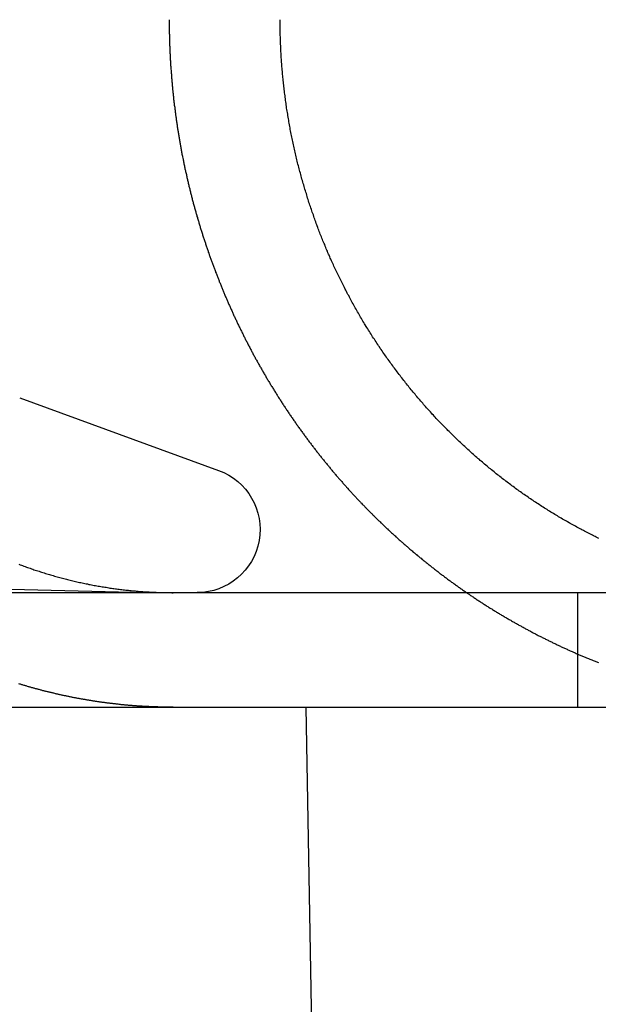
# Model space of a CAD drawing. Extents: x -61 to 392, y -424 to 288.
# Drawn here: x 206 to 211, y 195 to 203 of the extents above; entities that cross this region are included whole.
import ezdxf

# ---------------------------------------------------------------- set-up
doc = ezdxf.new("R2010")
doc.units = 0
doc.header["$LTSCALE"] = 20
doc.linetypes.add('VERDECKT', pattern=[0.375, 0.25, -0.125])
doc.layers.get('0').update_dxf_attribs({"linetype": 'CONTINUOUS'})

# ---------------------------------------------------------------- blocks, each defined once
blk = doc.blocks.new('A$C150F0A68')
at = {"color": 3, "linetype": 'CONTINUOUS', "extrusion": (0, 1, -2e-16)}
for p, q in [((171.28979, 199.93469), (173.02722, 199.30231)), ((-60.5, 198.23548), (199.5, 198.23548)), ((136.07304, 197.23548), (199.48721, 197.23548)), ((173.78911, 197.23548), (173.94773, 188.14822))]:
    blk.add_line(p, q, dxfattribs=at)
at = {"color": 1, "linetype": 'VERDECKT', "extrusion": (0, 1, -2e-16)}
for p, q in [((169.43236, 198.31291), (172.38911, 198.23548)), ((176.15991, 198.23548), (176.15991, 197.23548))]:
    blk.add_line(p, q, dxfattribs=at)
at = {"color": 1}
for points in [[(171.282, 198.483, 0), (171.293, 198.479, 0), (171.304, 198.475, 0), (171.315, 198.471, 0), (171.326, 198.467, 0), (171.337, 198.463, 0), (171.348, 198.459, 0), (171.359, 198.456, 0), (171.37, 198.452, 0), (171.381, 198.448, 0), (171.392, 198.444, 0), (171.403, 198.44, 0), (171.414, 198.436, 0), (171.425, 198.433, 0), (171.436, 198.429, 0), (171.447, 198.425, 0), (171.459, 198.422, 0), (171.47, 198.418, 0), (171.481, 198.415, 0), (171.492, 198.411, 0), (171.504, 198.407, 0), (171.515, 198.404, 0), (171.526, 198.401, 0), (171.537, 198.397, 0), (171.549, 198.394, 0), (171.56, 198.39, 0), (171.571, 198.387, 0), (171.583, 198.384, 0), (171.594, 198.38, 0), (171.606, 198.377, 0), (171.617, 198.374, 0), (171.628, 198.371, 0), (171.64, 198.368, 0), (171.651, 198.365, 0), (171.663, 198.362, 0), (171.674, 198.359, 0), (171.686, 198.356, 0), (171.697, 198.353, 0), (171.708, 198.35, 0), (171.72, 198.347, 0), (171.731, 198.344, 0), (171.743, 198.341, 0), (171.755, 198.339, 0), (171.766, 198.336, 0), (171.778, 198.333, 0), (171.789, 198.33, 0), (171.801, 198.328, 0), (171.812, 198.325, 0), (171.824, 198.323, 0), (171.835, 198.32, 0), (171.847, 198.318, 0), (171.858, 198.315, 0), (171.87, 198.313, 0), (171.882, 198.311, 0), (171.893, 198.308, 0), (171.905, 198.306, 0), (171.916, 198.304, 0), (171.928, 198.302, 0), (171.94, 198.299, 0), (171.951, 198.297, 0), (171.963, 198.295, 0), (171.974, 198.293, 0), (171.986, 198.291, 0), (171.997, 198.289, 0), (172.009, 198.287, 0), (172.021, 198.285, 0), (172.032, 198.283, 0), (172.044, 198.282, 0), (172.055, 198.28, 0), (172.067, 198.278, 0), (172.078, 198.276, 0), (172.09, 198.275, 0), (172.102, 198.273, 0), (172.113, 198.271, 0), (172.125, 198.27, 0), (172.136, 198.268, 0), (172.148, 198.267, 0), (172.159, 198.265, 0), (172.171, 198.264, 0), (172.182, 198.262, 0), (172.194, 198.261, 0), (172.205, 198.26, 0), (172.217, 198.258, 0), (172.228, 198.257, 0), (172.24, 198.256, 0), (172.251, 198.255, 0), (172.263, 198.254, 0), (172.274, 198.252, 0), (172.285, 198.251, 0), (172.297, 198.25, 0), (172.308, 198.249, 0), (172.32, 198.248, 0), (172.331, 198.247, 0), (172.342, 198.247, 0), (172.354, 198.246, 0), (172.365, 198.245, 0), (172.376, 198.244, 0), (172.387, 198.243, 0), (172.399, 198.243, 0), (172.41, 198.242, 0)], [(172.595, 203.235, 0), (172.595, 203.228, 0), (172.595, 203.22, 0), (172.595, 203.212, 0), (172.595, 203.204, 0), (172.595, 203.196, 0), (172.595, 203.188, 0), (172.595, 203.18, 0), (172.596, 203.172, 0), (172.596, 203.163, 0), (172.596, 203.155, 0), (172.596, 203.147, 0), (172.596, 203.139, 0), (172.596, 203.131, 0), (172.596, 203.123, 0), (172.596, 203.115, 0), (172.597, 203.107, 0), (172.597, 203.099, 0), (172.597, 203.091, 0), (172.597, 203.083, 0), (172.597, 203.074, 0), (172.598, 203.066, 0), (172.598, 203.058, 0), (172.598, 203.05, 0), (172.598, 203.042, 0), (172.599, 203.034, 0), (172.599, 203.025, 0), (172.599, 203.017, 0), (172.599, 203.009, 0), (172.6, 203.001, 0), (172.6, 202.993, 0), (172.6, 202.984, 0), (172.601, 202.976, 0), (172.601, 202.968, 0), (172.601, 202.96, 0), (172.602, 202.951, 0), (172.602, 202.943, 0), (172.603, 202.935, 0), (172.603, 202.927, 0), (172.603, 202.918, 0), (172.604, 202.91, 0), (172.604, 202.902, 0), (172.605, 202.893, 0), (172.605, 202.885, 0), (172.606, 202.877, 0), (172.606, 202.868, 0), (172.607, 202.86, 0), (172.607, 202.852, 0), (172.608, 202.843, 0), (172.608, 202.835, 0), (172.609, 202.827, 0), (172.609, 202.818, 0), (172.61, 202.81, 0), (172.61, 202.802, 0), (172.611, 202.793, 0), (172.612, 202.785, 0), (172.612, 202.776, 0), (172.613, 202.768, 0), (172.614, 202.76, 0), (172.614, 202.751, 0), (172.615, 202.743, 0), (172.616, 202.734, 0), (172.616, 202.726, 0), (172.617, 202.717, 0), (172.618, 202.709, 0), (172.618, 202.701, 0), (172.619, 202.692, 0), (172.62, 202.684, 0), (172.621, 202.675, 0), (172.621, 202.667, 0), (172.622, 202.658, 0), (172.623, 202.65, 0), (172.624, 202.641, 0), (172.625, 202.633, 0), (172.625, 202.624, 0), (172.626, 202.616, 0), (172.627, 202.608, 0), (172.628, 202.599, 0), (172.629, 202.591, 0), (172.63, 202.582, 0), (172.631, 202.574, 0), (172.632, 202.565, 0), (172.633, 202.557, 0), (172.634, 202.548, 0), (172.634, 202.54, 0), (172.635, 202.531, 0), (172.636, 202.523, 0), (172.637, 202.514, 0), (172.638, 202.506, 0), (172.639, 202.497, 0), (172.64, 202.489, 0), (172.641, 202.48, 0), (172.643, 202.471, 0), (172.644, 202.463, 0), (172.645, 202.454, 0), (172.646, 202.446, 0), (172.647, 202.437, 0), (172.648, 202.429, 0), (172.649, 202.42, 0), (172.65, 202.412, 0), (172.651, 202.403, 0), (172.653, 202.395, 0), (172.654, 202.386, 0), (172.655, 202.378, 0), (172.656, 202.369, 0), (172.657, 202.361, 0), (172.659, 202.352, 0), (172.66, 202.344, 0), (172.661, 202.335, 0), (172.662, 202.326, 0), (172.664, 202.318, 0), (172.665, 202.309, 0), (172.666, 202.301, 0), (172.667, 202.292, 0), (172.669, 202.284, 0), (172.67, 202.275, 0), (172.671, 202.267, 0), (172.673, 202.258, 0), (172.674, 202.25, 0), (172.676, 202.241, 0), (172.677, 202.233, 0), (172.678, 202.224, 0), (172.68, 202.215, 0), (172.681, 202.207, 0), (172.683, 202.198, 0), (172.684, 202.19, 0), (172.686, 202.181, 0), (172.687, 202.173, 0), (172.689, 202.164, 0), (172.69, 202.156, 0), (172.692, 202.147, 0), (172.693, 202.139, 0), (172.695, 202.13, 0), (172.696, 202.122, 0), (172.698, 202.113, 0), (172.699, 202.105, 0), (172.701, 202.096, 0), (172.703, 202.088, 0), (172.704, 202.079, 0), (172.706, 202.071, 0), (172.707, 202.062, 0), (172.709, 202.054, 0), (172.711, 202.045, 0), (172.712, 202.037, 0), (172.714, 202.028, 0), (172.716, 202.02, 0), (172.717, 202.011, 0), (172.719, 202.003, 0), (172.721, 201.994, 0), (172.723, 201.986, 0), (172.724, 201.977, 0), (172.726, 201.969, 0), (172.728, 201.96, 0), (172.73, 201.952, 0), (172.732, 201.943, 0), (172.733, 201.935, 0), (172.735, 201.926, 0), (172.737, 201.918, 0), (172.739, 201.909, 0), (172.741, 201.901, 0), (172.743, 201.893, 0), (172.745, 201.884, 0), (172.746, 201.876, 0), (172.748, 201.867, 0), (172.75, 201.859, 0), (172.752, 201.85, 0), (172.754, 201.842, 0), (172.756, 201.834, 0), (172.758, 201.825, 0), (172.76, 201.817, 0), (172.762, 201.808, 0), (172.764, 201.8, 0), (172.766, 201.792, 0), (172.768, 201.783, 0), (172.77, 201.775, 0), (172.772, 201.767, 0), (172.774, 201.758, 0), (172.776, 201.75, 0), (172.778, 201.741, 0), (172.78, 201.733, 0), (172.782, 201.725, 0), (172.785, 201.716, 0), (172.787, 201.708, 0), (172.789, 201.7, 0), (172.791, 201.691, 0), (172.793, 201.683, 0), (172.795, 201.675, 0), (172.797, 201.667, 0), (172.8, 201.658, 0), (172.802, 201.65, 0), (172.804, 201.642, 0), (172.806, 201.633, 0), (172.808, 201.625, 0), (172.811, 201.617, 0), (172.813, 201.609, 0), (172.815, 201.6, 0), (172.817, 201.592, 0), (172.82, 201.584, 0), (172.822, 201.576, 0), (172.824, 201.568, 0), (172.827, 201.559, 0), (172.829, 201.551, 0), (172.831, 201.543, 0), (172.833, 201.535, 0), (172.836, 201.527, 0), (172.838, 201.518, 0), (172.841, 201.51, 0), (172.843, 201.502, 0), (172.845, 201.494, 0), (172.848, 201.486, 0), (172.85, 201.478, 0), (172.853, 201.47, 0), (172.855, 201.462, 0), (172.857, 201.453, 0), (172.86, 201.445, 0), (172.862, 201.437, 0), (172.865, 201.429, 0), (172.867, 201.421, 0), (172.87, 201.413, 0), (172.872, 201.405, 0), (172.875, 201.397, 0), (172.877, 201.389, 0), (172.88, 201.381, 0), (172.882, 201.373, 0), (172.885, 201.365, 0), (172.887, 201.357, 0), (172.89, 201.349, 0), (172.892, 201.341, 0), (172.895, 201.333, 0), (172.898, 201.325, 0), (172.9, 201.317, 0), (172.903, 201.309, 0), (172.905, 201.301, 0), (172.908, 201.293, 0), (172.911, 201.286, 0), (172.913, 201.278, 0), (172.916, 201.27, 0), (172.919, 201.262, 0), (172.921, 201.254, 0), (172.924, 201.246, 0), (172.927, 201.238, 0), (172.929, 201.231, 0), (172.932, 201.223, 0), (172.935, 201.215, 0), (172.937, 201.207, 0), (172.94, 201.199, 0), (172.943, 201.192, 0), (172.945, 201.184, 0), (172.948, 201.176, 0), (172.951, 201.168, 0), (172.954, 201.161, 0), (172.956, 201.153, 0), (172.959, 201.145, 0), (172.962, 201.138, 0), (172.965, 201.13, 0), (172.968, 201.122, 0), (172.97, 201.115, 0), (172.973, 201.107, 0), (172.976, 201.099, 0), (172.979, 201.092, 0), (172.982, 201.084, 0), (172.984, 201.076, 0), (172.987, 201.069, 0), (172.99, 201.061, 0), (172.993, 201.054, 0), (172.996, 201.046, 0), (172.999, 201.039, 0), (173.001, 201.031, 0), (173.004, 201.024, 0), (173.007, 201.016, 0), (173.01, 201.009, 0), (173.013, 201.001, 0), (173.016, 200.994, 0), (173.019, 200.986, 0), (173.022, 200.979, 0), (173.025, 200.972, 0), (173.028, 200.964, 0), (173.031, 200.957, 0), (173.033, 200.949, 0), (173.036, 200.942, 0), (173.039, 200.935, 0), (173.042, 200.927, 0), (173.045, 200.92, 0), (173.048, 200.913, 0), (173.051, 200.905, 0), (173.054, 200.898, 0), (173.057, 200.89, 0), (173.06, 200.883, 0), (173.063, 200.876, 0), (173.066, 200.868, 0), (173.07, 200.861, 0), (173.073, 200.854, 0), (173.076, 200.846, 0), (173.079, 200.839, 0), (173.082, 200.831, 0), (173.085, 200.824, 0), (173.088, 200.816, 0), (173.092, 200.809, 0), (173.095, 200.802, 0), (173.098, 200.794, 0), (173.101, 200.787, 0), (173.104, 200.779, 0), (173.108, 200.772, 0), (173.111, 200.764, 0), (173.114, 200.757, 0), (173.117, 200.749, 0), (173.121, 200.742, 0), (173.124, 200.735, 0), (173.127, 200.727, 0), (173.131, 200.72, 0), (173.134, 200.712, 0), (173.137, 200.705, 0), (173.141, 200.697, 0), (173.144, 200.69, 0), (173.148, 200.682, 0), (173.151, 200.675, 0), (173.154, 200.667, 0), (173.158, 200.66, 0), (173.161, 200.652, 0), (173.165, 200.645, 0), (173.168, 200.637, 0), (173.172, 200.63, 0), (173.175, 200.622, 0), (173.179, 200.615, 0), (173.182, 200.607, 0), (173.186, 200.6, 0), (173.189, 200.592, 0), (173.193, 200.585, 0), (173.196, 200.577, 0), (173.2, 200.57, 0), (173.204, 200.562, 0), (173.207, 200.555, 0), (173.211, 200.547, 0), (173.215, 200.54, 0), (173.218, 200.532, 0), (173.222, 200.525, 0), (173.226, 200.517, 0), (173.229, 200.51, 0), (173.233, 200.502, 0), (173.237, 200.495, 0), (173.24, 200.487, 0), (173.244, 200.48, 0), (173.248, 200.472, 0), (173.252, 200.465, 0), (173.256, 200.457, 0), (173.259, 200.45, 0), (173.263, 200.442, 0), (173.267, 200.435, 0), (173.271, 200.427, 0), (173.275, 200.42, 0), (173.279, 200.412, 0), (173.282, 200.405, 0), (173.286, 200.397, 0), (173.29, 200.39, 0), (173.294, 200.382, 0), (173.298, 200.375, 0), (173.302, 200.367, 0), (173.306, 200.36, 0), (173.31, 200.352, 0), (173.314, 200.345, 0), (173.318, 200.337, 0), (173.322, 200.33, 0), (173.326, 200.322, 0), (173.33, 200.315, 0), (173.334, 200.307, 0), (173.338, 200.3, 0), (173.342, 200.292, 0), (173.346, 200.285, 0), (173.35, 200.277, 0), (173.354, 200.27, 0), (173.358, 200.263, 0), (173.363, 200.255, 0), (173.367, 200.248, 0), (173.371, 200.24, 0), (173.375, 200.233, 0), (173.379, 200.225, 0), (173.383, 200.218, 0), (173.388, 200.21, 0), (173.392, 200.203, 0), (173.396, 200.196, 0), (173.4, 200.188, 0), (173.405, 200.181, 0), (173.409, 200.173, 0), (173.413, 200.166, 0), (173.417, 200.159, 0), (173.422, 200.151, 0), (173.426, 200.144, 0), (173.43, 200.136, 0), (173.435, 200.129, 0), (173.439, 200.122, 0), (173.443, 200.114, 0), (173.448, 200.107, 0), (173.452, 200.099, 0), (173.456, 200.092, 0), (173.461, 200.085, 0), (173.465, 200.077, 0), (173.47, 200.07, 0), (173.474, 200.063, 0), (173.478, 200.055, 0), (173.483, 200.048, 0), (173.487, 200.041, 0), (173.492, 200.033, 0), (173.496, 200.026, 0), (173.501, 200.019, 0), (173.505, 200.011, 0), (173.51, 200.004, 0), (173.514, 199.997, 0), (173.519, 199.99, 0), (173.523, 199.982, 0), (173.528, 199.975, 0), (173.532, 199.968, 0), (173.537, 199.96, 0), (173.542, 199.953, 0), (173.546, 199.946, 0), (173.551, 199.939, 0), (173.555, 199.931, 0), (173.56, 199.924, 0), (173.565, 199.917, 0), (173.569, 199.91, 0), (173.574, 199.903, 0), (173.579, 199.895, 0), (173.583, 199.888, 0), (173.588, 199.881, 0), (173.593, 199.874, 0), (173.597, 199.867, 0), (173.602, 199.859, 0), (173.607, 199.852, 0), (173.612, 199.845, 0), (173.616, 199.838, 0), (173.621, 199.831, 0), (173.626, 199.824, 0), (173.631, 199.817, 0), (173.635, 199.81, 0), (173.64, 199.802, 0), (173.645, 199.795, 0), (173.65, 199.788, 0), (173.655, 199.781, 0), (173.659, 199.774, 0), (173.664, 199.767, 0), (173.669, 199.76, 0), (173.674, 199.753, 0), (173.679, 199.746, 0), (173.684, 199.739, 0), (173.689, 199.732, 0), (173.693, 199.725, 0), (173.698, 199.718, 0), (173.703, 199.711, 0), (173.708, 199.704, 0), (173.713, 199.697, 0), (173.718, 199.69, 0), (173.723, 199.683, 0), (173.728, 199.676, 0), (173.733, 199.669, 0), (173.738, 199.662, 0), (173.743, 199.655, 0), (173.748, 199.648, 0), (173.753, 199.641, 0), (173.758, 199.634, 0), (173.763, 199.628, 0), (173.768, 199.621, 0), (173.773, 199.614, 0), (173.778, 199.607, 0), (173.783, 199.6, 0), (173.788, 199.593, 0), (173.793, 199.586, 0), (173.798, 199.58, 0), (173.803, 199.573, 0), (173.808, 199.566, 0), (173.813, 199.559, 0), (173.818, 199.552, 0), (173.824, 199.546, 0), (173.829, 199.539, 0), (173.834, 199.532, 0), (173.839, 199.525, 0), (173.844, 199.519, 0), (173.849, 199.512, 0), (173.854, 199.505, 0), (173.859, 199.499, 0), (173.865, 199.492, 0), (173.87, 199.485, 0), (173.875, 199.479, 0), (173.88, 199.472, 0), (173.885, 199.465, 0), (173.89, 199.459, 0), (173.896, 199.452, 0), (173.901, 199.446, 0), (173.906, 199.439, 0), (173.911, 199.432, 0), (173.917, 199.426, 0), (173.922, 199.419, 0), (173.927, 199.413, 0), (173.932, 199.406, 0), (173.937, 199.4, 0), (173.943, 199.393, 0), (173.948, 199.387, 0), (173.953, 199.38, 0), (173.958, 199.374, 0), (173.964, 199.367, 0), (173.969, 199.361, 0), (173.974, 199.354, 0), (173.98, 199.348, 0), (173.985, 199.341, 0), (173.99, 199.335, 0), (173.995, 199.329, 0), (174.001, 199.322, 0), (174.006, 199.316, 0), (174.011, 199.31, 0), (174.017, 199.303, 0), (174.022, 199.297, 0), (174.027, 199.291, 0), (174.033, 199.284, 0), (174.038, 199.278, 0), (174.043, 199.272, 0), (174.049, 199.266, 0), (174.054, 199.259, 0), (174.059, 199.253, 0), (174.065, 199.247, 0), (174.07, 199.241, 0), (174.075, 199.234, 0), (174.081, 199.228, 0), (174.086, 199.222, 0), (174.092, 199.216, 0), (174.097, 199.21, 0), (174.102, 199.204, 0), (174.108, 199.198, 0), (174.113, 199.191, 0), (174.118, 199.185, 0), (174.124, 199.179, 0), (174.129, 199.173, 0), (174.135, 199.167, 0), (174.14, 199.161, 0), (174.145, 199.155, 0), (174.151, 199.149, 0), (174.156, 199.143, 0), (174.162, 199.137, 0), (174.167, 199.131, 0), (174.172, 199.125, 0), (174.178, 199.119, 0), (174.183, 199.113, 0), (174.189, 199.107, 0), (174.194, 199.101, 0), (174.2, 199.096, 0), (174.205, 199.09, 0), (174.21, 199.084, 0), (174.216, 199.078, 0), (174.221, 199.072, 0), (174.227, 199.066, 0), (174.232, 199.061, 0), (174.238, 199.055, 0), (174.243, 199.049, 0), (174.248, 199.043, 0), (174.254, 199.038, 0), (174.259, 199.032, 0), (174.265, 199.026, 0), (174.27, 199.02, 0), (174.276, 199.015, 0), (174.281, 199.009, 0), (174.286, 199.003, 0), (174.292, 198.998, 0), (174.297, 198.992, 0), (174.303, 198.987, 0), (174.308, 198.981, 0), (174.314, 198.975, 0), (174.319, 198.97, 0), (174.325, 198.964, 0), (174.33, 198.958, 0), (174.336, 198.953, 0), (174.341, 198.947, 0), (174.347, 198.942, 0), (174.352, 198.936, 0), (174.358, 198.93, 0), (174.364, 198.925, 0), (174.369, 198.919, 0), (174.375, 198.914, 0), (174.381, 198.908, 0), (174.386, 198.902, 0), (174.392, 198.897, 0), (174.398, 198.891, 0), (174.403, 198.886, 0), (174.409, 198.88, 0), (174.415, 198.874, 0), (174.42, 198.869, 0), (174.426, 198.863, 0), (174.432, 198.858, 0), (174.438, 198.852, 0), (174.444, 198.846, 0), (174.449, 198.841, 0), (174.455, 198.835, 0), (174.461, 198.83, 0), (174.467, 198.824, 0), (174.473, 198.818, 0), (174.479, 198.813, 0), (174.485, 198.807, 0), (174.49, 198.802, 0), (174.496, 198.796, 0), (174.502, 198.791, 0), (174.508, 198.785, 0), (174.514, 198.78, 0), (174.52, 198.774, 0), (174.526, 198.768, 0), (174.532, 198.763, 0), (174.538, 198.757, 0), (174.544, 198.752, 0), (174.55, 198.746, 0), (174.556, 198.741, 0), (174.562, 198.735, 0), (174.568, 198.73, 0), (174.574, 198.724, 0), (174.58, 198.719, 0), (174.587, 198.713, 0), (174.593, 198.708, 0), (174.599, 198.702, 0), (174.605, 198.697, 0), (174.611, 198.691, 0), (174.617, 198.686, 0), (174.623, 198.68, 0), (174.63, 198.675, 0), (174.636, 198.669, 0), (174.642, 198.664, 0), (174.648, 198.658, 0), (174.655, 198.653, 0), (174.661, 198.648, 0), (174.667, 198.642, 0), (174.673, 198.637, 0), (174.68, 198.631, 0), (174.686, 198.626, 0), (174.692, 198.62, 0), (174.698, 198.615, 0), (174.705, 198.61, 0), (174.711, 198.604, 0), (174.717, 198.599, 0), (174.724, 198.593, 0), (174.73, 198.588, 0), (174.737, 198.583, 0), (174.743, 198.577, 0), (174.749, 198.572, 0), (174.756, 198.567, 0), (174.762, 198.561, 0), (174.769, 198.556, 0), (174.775, 198.551, 0), (174.782, 198.545, 0), (174.788, 198.54, 0), (174.795, 198.535, 0), (174.801, 198.529, 0), (174.808, 198.524, 0), (174.814, 198.519, 0), (174.821, 198.513, 0), (174.827, 198.508, 0), (174.834, 198.503, 0), (174.84, 198.498, 0), (174.847, 198.492, 0), (174.853, 198.487, 0), (174.86, 198.482, 0), (174.866, 198.477, 0), (174.873, 198.471, 0), (174.88, 198.466, 0), (174.886, 198.461, 0), (174.893, 198.456, 0), (174.9, 198.451, 0), (174.906, 198.445, 0), (174.913, 198.44, 0), (174.92, 198.435, 0), (174.926, 198.43, 0), (174.933, 198.425, 0), (174.94, 198.42, 0), (174.946, 198.414, 0), (174.953, 198.409, 0), (174.96, 198.404, 0), (174.966, 198.399, 0), (174.973, 198.394, 0), (174.98, 198.389, 0), (174.987, 198.384, 0), (174.993, 198.379, 0), (175, 198.374, 0), (175.007, 198.369, 0), (175.014, 198.364, 0), (175.021, 198.358, 0), (175.027, 198.353, 0), (175.034, 198.348, 0), (175.041, 198.343, 0), (175.048, 198.338, 0), (175.055, 198.333, 0), (175.062, 198.328, 0), (175.068, 198.323, 0), (175.075, 198.319, 0), (175.082, 198.314, 0), (175.089, 198.309, 0), (175.096, 198.304, 0), (175.103, 198.299, 0), (175.11, 198.294, 0), (175.117, 198.289, 0), (175.123, 198.284, 0), (175.13, 198.279, 0), (175.137, 198.274, 0), (175.144, 198.269, 0), (175.151, 198.265, 0), (175.158, 198.26, 0), (175.165, 198.255, 0), (175.172, 198.25, 0), (175.179, 198.245, 0), (175.186, 198.24, 0), (175.193, 198.236, 0), (175.2, 198.231, 0), (175.207, 198.226, 0), (175.214, 198.221, 0), (175.221, 198.217, 0), (175.228, 198.212, 0), (175.235, 198.207, 0), (175.242, 198.202, 0), (175.249, 198.198, 0), (175.256, 198.193, 0), (175.263, 198.188, 0), (175.27, 198.184, 0), (175.277, 198.179, 0), (175.284, 198.174, 0), (175.291, 198.17, 0), (175.298, 198.165, 0), (175.306, 198.16, 0), (175.313, 198.156, 0), (175.32, 198.151, 0), (175.327, 198.147, 0), (175.334, 198.142, 0), (175.341, 198.138, 0), (175.348, 198.133, 0), (175.355, 198.128, 0), (175.362, 198.124, 0), (175.369, 198.119, 0), (175.377, 198.115, 0), (175.384, 198.11, 0), (175.391, 198.106, 0), (175.398, 198.101, 0), (175.405, 198.097, 0), (175.412, 198.093, 0), (175.419, 198.088, 0), (175.427, 198.084, 0), (175.434, 198.079, 0), (175.441, 198.075, 0), (175.448, 198.071, 0), (175.455, 198.066, 0), (175.462, 198.062, 0), (175.47, 198.057, 0), (175.477, 198.053, 0), (175.484, 198.049, 0), (175.491, 198.044, 0), (175.498, 198.04, 0), (175.506, 198.036, 0), (175.513, 198.032, 0), (175.52, 198.027, 0), (175.527, 198.023, 0), (175.534, 198.019, 0), (175.542, 198.015, 0), (175.549, 198.01, 0), (175.556, 198.006, 0), (175.563, 198.002, 0), (175.571, 197.998, 0), (175.578, 197.994, 0), (175.585, 197.989, 0), (175.592, 197.985, 0), (175.599, 197.981, 0), (175.607, 197.977, 0), (175.614, 197.973, 0), (175.621, 197.969, 0), (175.628, 197.965, 0), (175.636, 197.961, 0), (175.643, 197.957, 0), (175.65, 197.953, 0), (175.657, 197.949, 0), (175.665, 197.945, 0), (175.672, 197.941, 0), (175.679, 197.937, 0), (175.686, 197.933, 0), (175.694, 197.929, 0), (175.701, 197.925, 0), (175.708, 197.921, 0), (175.715, 197.917, 0), (175.723, 197.913, 0), (175.73, 197.909, 0), (175.737, 197.905, 0), (175.744, 197.901, 0), (175.752, 197.898, 0), (175.759, 197.894, 0), (175.766, 197.89, 0), (175.773, 197.886, 0), (175.781, 197.882, 0), (175.788, 197.879, 0), (175.795, 197.875, 0), (175.802, 197.871, 0), (175.81, 197.867, 0), (175.817, 197.863, 0), (175.824, 197.86, 0), (175.831, 197.856, 0), (175.839, 197.852, 0), (175.846, 197.849, 0), (175.853, 197.845, 0), (175.86, 197.841, 0), (175.868, 197.838, 0), (175.875, 197.834, 0), (175.882, 197.83, 0), (175.889, 197.827, 0), (175.897, 197.823, 0), (175.904, 197.82, 0), (175.911, 197.816, 0), (175.918, 197.813, 0), (175.926, 197.809, 0), (175.933, 197.806, 0), (175.94, 197.802, 0), (175.947, 197.799, 0), (175.954, 197.795, 0), (175.962, 197.792, 0), (175.969, 197.788, 0), (175.976, 197.785, 0), (175.983, 197.781, 0), (175.991, 197.778, 0), (175.998, 197.775, 0), (176.005, 197.771, 0), (176.012, 197.768, 0), (176.019, 197.764, 0), (176.027, 197.761, 0), (176.034, 197.758, 0), (176.041, 197.754, 0), (176.048, 197.751, 0), (176.055, 197.748, 0), (176.063, 197.745, 0), (176.07, 197.741, 0), (176.077, 197.738, 0), (176.084, 197.735, 0), (176.091, 197.732, 0), (176.098, 197.728, 0), (176.105, 197.725, 0), (176.113, 197.722, 0), (176.12, 197.719, 0), (176.127, 197.716, 0), (176.134, 197.713, 0), (176.141, 197.709, 0), (176.148, 197.706, 0), (176.155, 197.703, 0), (176.163, 197.7, 0), (176.17, 197.697, 0), (176.177, 197.694, 0), (176.184, 197.691, 0), (176.191, 197.688, 0), (176.198, 197.685, 0), (176.205, 197.682, 0), (176.212, 197.679, 0), (176.22, 197.676, 0), (176.227, 197.673, 0), (176.234, 197.67, 0), (176.241, 197.667, 0), (176.248, 197.664, 0), (176.256, 197.661, 0), (176.263, 197.658, 0), (176.27, 197.655, 0), (176.277, 197.652, 0), (176.285, 197.649, 0), (176.292, 197.646, 0), (176.299, 197.643, 0), (176.307, 197.64, 0), (176.314, 197.637, 0), (176.321, 197.634, 0), (176.329, 197.632, 0), (176.336, 197.629, 0), (176.343, 197.626, 0)], [(172.41, 197.241, 0), (172.404, 197.241, 0), (172.397, 197.242, 0), (172.391, 197.242, 0), (172.385, 197.242, 0), (172.379, 197.243, 0), (172.372, 197.243, 0), (172.366, 197.243, 0), (172.36, 197.244, 0), (172.354, 197.244, 0), (172.347, 197.244, 0), (172.341, 197.245, 0), (172.335, 197.245, 0), (172.328, 197.246, 0), (172.322, 197.246, 0), (172.316, 197.246, 0), (172.309, 197.247, 0), (172.303, 197.247, 0), (172.297, 197.248, 0), (172.291, 197.248, 0), (172.284, 197.249, 0), (172.278, 197.249, 0), (172.272, 197.25, 0), (172.265, 197.25, 0), (172.259, 197.251, 0), (172.253, 197.251, 0), (172.246, 197.252, 0), (172.24, 197.252, 0), (172.233, 197.253, 0), (172.227, 197.254, 0), (172.221, 197.254, 0), (172.214, 197.255, 0), (172.208, 197.255, 0), (172.202, 197.256, 0), (172.195, 197.257, 0), (172.189, 197.257, 0), (172.183, 197.258, 0), (172.176, 197.258, 0), (172.17, 197.259, 0), (172.163, 197.26, 0), (172.157, 197.26, 0), (172.151, 197.261, 0), (172.144, 197.262, 0), (172.138, 197.262, 0), (172.131, 197.263, 0), (172.125, 197.264, 0), (172.119, 197.265, 0), (172.112, 197.265, 0), (172.106, 197.266, 0), (172.099, 197.267, 0), (172.093, 197.268, 0), (172.086, 197.268, 0), (172.08, 197.269, 0), (172.074, 197.27, 0), (172.067, 197.271, 0), (172.061, 197.272, 0), (172.054, 197.272, 0), (172.048, 197.273, 0), (172.041, 197.274, 0), (172.035, 197.275, 0), (172.029, 197.276, 0), (172.022, 197.277, 0), (172.016, 197.278, 0), (172.009, 197.278, 0), (172.003, 197.279, 0), (171.996, 197.28, 0), (171.99, 197.281, 0), (171.983, 197.282, 0), (171.977, 197.283, 0), (171.971, 197.284, 0), (171.964, 197.285, 0), (171.958, 197.286, 0), (171.951, 197.287, 0), (171.945, 197.288, 0), (171.938, 197.289, 0), (171.932, 197.29, 0), (171.925, 197.291, 0), (171.919, 197.292, 0), (171.912, 197.293, 0), (171.906, 197.294, 0), (171.899, 197.295, 0), (171.893, 197.296, 0), (171.887, 197.297, 0), (171.88, 197.298, 0), (171.874, 197.299, 0), (171.867, 197.3, 0), (171.861, 197.302, 0), (171.854, 197.303, 0), (171.848, 197.304, 0), (171.841, 197.305, 0), (171.835, 197.306, 0), (171.828, 197.307, 0), (171.822, 197.308, 0), (171.815, 197.31, 0), (171.809, 197.311, 0), (171.802, 197.312, 0), (171.796, 197.313, 0), (171.79, 197.314, 0), (171.783, 197.316, 0), (171.777, 197.317, 0), (171.77, 197.318, 0), (171.764, 197.319, 0), (171.757, 197.321, 0), (171.751, 197.322, 0), (171.744, 197.323, 0), (171.738, 197.324, 0), (171.731, 197.326, 0), (171.725, 197.327, 0), (171.718, 197.328, 0), (171.712, 197.33, 0), (171.705, 197.331, 0), (171.699, 197.332, 0), (171.693, 197.334, 0), (171.686, 197.335, 0), (171.68, 197.336, 0), (171.673, 197.338, 0), (171.667, 197.339, 0), (171.66, 197.341, 0), (171.654, 197.342, 0), (171.647, 197.343, 0), (171.641, 197.345, 0), (171.634, 197.346, 0), (171.628, 197.348, 0), (171.622, 197.349, 0), (171.615, 197.351, 0), (171.609, 197.352, 0), (171.602, 197.354, 0), (171.596, 197.355, 0), (171.589, 197.357, 0), (171.583, 197.358, 0), (171.577, 197.36, 0), (171.57, 197.361, 0), (171.564, 197.363, 0), (171.557, 197.364, 0), (171.551, 197.366, 0), (171.544, 197.368, 0), (171.538, 197.369, 0), (171.532, 197.371, 0), (171.525, 197.372, 0), (171.519, 197.374, 0), (171.512, 197.376, 0), (171.506, 197.377, 0), (171.5, 197.379, 0), (171.493, 197.38, 0), (171.487, 197.382, 0), (171.48, 197.384, 0), (171.474, 197.385, 0), (171.468, 197.387, 0), (171.461, 197.389, 0), (171.455, 197.391, 0), (171.448, 197.392, 0), (171.442, 197.394, 0), (171.436, 197.396, 0), (171.429, 197.397, 0), (171.423, 197.399, 0), (171.416, 197.401, 0), (171.41, 197.403, 0), (171.404, 197.404, 0), (171.397, 197.406, 0), (171.391, 197.408, 0), (171.385, 197.41, 0), (171.378, 197.412, 0), (171.372, 197.413, 0), (171.366, 197.415, 0), (171.359, 197.417, 0), (171.353, 197.419, 0), (171.347, 197.421, 0), (171.34, 197.423, 0), (171.334, 197.425, 0), (171.328, 197.426, 0), (171.321, 197.428, 0), (171.315, 197.43, 0), (171.309, 197.432, 0), (171.302, 197.434, 0), (171.296, 197.436, 0), (171.29, 197.438, 0), (171.283, 197.44, 0)], [(172.41, 198.242, 0), (172.412, 198.242, 0), (172.413, 198.242, 0), (172.415, 198.242, 0), (172.417, 198.242, 0), (172.419, 198.241, 0), (172.42, 198.241, 0), (172.422, 198.241, 0), (172.424, 198.241, 0), (172.426, 198.241, 0), (172.427, 198.241, 0), (172.429, 198.241, 0), (172.431, 198.241, 0), (172.433, 198.241, 0), (172.434, 198.241, 0), (172.436, 198.241, 0), (172.438, 198.24, 0), (172.44, 198.24, 0), (172.441, 198.24, 0), (172.443, 198.24, 0), (172.445, 198.24, 0), (172.446, 198.24, 0), (172.448, 198.24, 0), (172.45, 198.24, 0), (172.452, 198.24, 0), (172.453, 198.24, 0), (172.455, 198.24, 0), (172.457, 198.239, 0), (172.459, 198.239, 0), (172.46, 198.239, 0), (172.462, 198.239, 0), (172.464, 198.239, 0), (172.466, 198.239, 0), (172.467, 198.239, 0), (172.469, 198.239, 0), (172.471, 198.239, 0), (172.473, 198.239, 0), (172.474, 198.239, 0), (172.476, 198.239, 0), (172.478, 198.239, 0), (172.479, 198.239, 0), (172.481, 198.238, 0), (172.483, 198.238, 0), (172.485, 198.238, 0), (172.486, 198.238, 0), (172.488, 198.238, 0), (172.49, 198.238, 0), (172.492, 198.238, 0), (172.493, 198.238, 0), (172.495, 198.238, 0), (172.497, 198.238, 0), (172.498, 198.238, 0), (172.5, 198.238, 0), (172.502, 198.238, 0), (172.504, 198.238, 0), (172.505, 198.238, 0), (172.507, 198.238, 0), (172.509, 198.237, 0), (172.511, 198.237, 0), (172.512, 198.237, 0), (172.514, 198.237, 0), (172.516, 198.237, 0), (172.517, 198.237, 0), (172.519, 198.237, 0), (172.521, 198.237, 0), (172.523, 198.237, 0), (172.524, 198.237, 0), (172.526, 198.237, 0), (172.528, 198.237, 0), (172.53, 198.237, 0), (172.531, 198.237, 0), (172.533, 198.237, 0), (172.535, 198.237, 0), (172.536, 198.237, 0), (172.538, 198.237, 0), (172.54, 198.237, 0), (172.542, 198.237, 0), (172.543, 198.236, 0), (172.545, 198.236, 0), (172.547, 198.236, 0), (172.548, 198.236, 0), (172.55, 198.236, 0), (172.552, 198.236, 0), (172.554, 198.236, 0), (172.555, 198.236, 0), (172.557, 198.236, 0), (172.559, 198.236, 0), (172.561, 198.236, 0), (172.562, 198.236, 0), (172.564, 198.236, 0), (172.566, 198.236, 0), (172.567, 198.236, 0), (172.569, 198.236, 0), (172.571, 198.236, 0), (172.573, 198.236, 0), (172.574, 198.236, 0), (172.576, 198.236, 0), (172.578, 198.236, 0), (172.579, 198.236, 0), (172.581, 198.236, 0), (172.583, 198.236, 0), (172.585, 198.236, 0), (172.586, 198.236, 0), (172.588, 198.236, 0), (172.59, 198.236, 0), (172.591, 198.236, 0), (172.593, 198.236, 0), (172.595, 198.236, 0), (172.597, 198.236, 0), (172.598, 198.236, 0), (172.6, 198.236, 0), (172.602, 198.236, 0), (172.603, 198.236, 0), (172.605, 198.236, 0), (172.607, 198.236, 0), (172.608, 198.236, 0), (172.61, 198.236, 0), (172.612, 198.236, 0), (172.614, 198.236, 0), (172.615, 198.236, 0), (172.617, 198.236, 0), (172.619, 198.235, 0), (172.62, 198.235, 0), (172.622, 198.235, 0), (172.624, 198.235, 0), (172.626, 198.235, 0), (172.627, 198.235, 0), (172.629, 198.235, 0)], [(172.629, 197.235, 0), (172.627, 197.235, 0), (172.626, 197.235, 0), (172.624, 197.235, 0), (172.622, 197.235, 0), (172.62, 197.235, 0), (172.619, 197.235, 0), (172.617, 197.235, 0), (172.615, 197.236, 0), (172.614, 197.236, 0), (172.612, 197.236, 0), (172.61, 197.236, 0), (172.608, 197.236, 0), (172.607, 197.236, 0), (172.605, 197.236, 0), (172.603, 197.236, 0), (172.602, 197.236, 0), (172.6, 197.236, 0), (172.598, 197.236, 0), (172.596, 197.236, 0), (172.595, 197.236, 0), (172.593, 197.236, 0), (172.591, 197.236, 0), (172.59, 197.236, 0), (172.588, 197.236, 0), (172.586, 197.236, 0), (172.584, 197.236, 0), (172.583, 197.236, 0), (172.581, 197.236, 0), (172.579, 197.236, 0), (172.578, 197.236, 0), (172.576, 197.236, 0), (172.574, 197.236, 0), (172.572, 197.236, 0), (172.571, 197.236, 0), (172.569, 197.236, 0), (172.567, 197.236, 0), (172.566, 197.236, 0), (172.564, 197.236, 0), (172.562, 197.236, 0), (172.56, 197.236, 0), (172.559, 197.236, 0), (172.557, 197.236, 0), (172.555, 197.236, 0), (172.554, 197.236, 0), (172.552, 197.236, 0), (172.55, 197.236, 0), (172.548, 197.236, 0), (172.547, 197.236, 0), (172.545, 197.236, 0), (172.543, 197.236, 0), (172.541, 197.236, 0), (172.54, 197.236, 0), (172.538, 197.236, 0), (172.536, 197.236, 0), (172.535, 197.236, 0), (172.533, 197.237, 0), (172.531, 197.237, 0), (172.529, 197.237, 0), (172.528, 197.237, 0), (172.526, 197.237, 0), (172.524, 197.237, 0), (172.523, 197.237, 0), (172.521, 197.237, 0), (172.519, 197.237, 0), (172.517, 197.237, 0), (172.516, 197.237, 0), (172.514, 197.237, 0), (172.512, 197.237, 0), (172.51, 197.237, 0), (172.509, 197.237, 0), (172.507, 197.237, 0), (172.505, 197.237, 0), (172.504, 197.237, 0), (172.502, 197.237, 0), (172.5, 197.237, 0), (172.498, 197.237, 0), (172.497, 197.237, 0), (172.495, 197.238, 0), (172.493, 197.238, 0), (172.491, 197.238, 0), (172.49, 197.238, 0), (172.488, 197.238, 0), (172.486, 197.238, 0), (172.485, 197.238, 0), (172.483, 197.238, 0), (172.481, 197.238, 0), (172.479, 197.238, 0), (172.478, 197.238, 0), (172.476, 197.238, 0), (172.474, 197.238, 0), (172.472, 197.238, 0), (172.471, 197.238, 0), (172.469, 197.238, 0), (172.467, 197.238, 0), (172.465, 197.239, 0), (172.464, 197.239, 0), (172.462, 197.239, 0), (172.46, 197.239, 0), (172.459, 197.239, 0), (172.457, 197.239, 0), (172.455, 197.239, 0), (172.453, 197.239, 0), (172.452, 197.239, 0), (172.45, 197.239, 0), (172.448, 197.239, 0), (172.446, 197.239, 0), (172.445, 197.239, 0), (172.443, 197.239, 0), (172.441, 197.239, 0), (172.439, 197.24, 0), (172.438, 197.24, 0), (172.436, 197.24, 0), (172.434, 197.24, 0), (172.433, 197.24, 0), (172.431, 197.24, 0), (172.429, 197.24, 0), (172.427, 197.24, 0), (172.426, 197.24, 0), (172.424, 197.24, 0), (172.422, 197.24, 0), (172.42, 197.24, 0), (172.419, 197.24, 0), (172.417, 197.241, 0), (172.415, 197.241, 0), (172.413, 197.241, 0), (172.412, 197.241, 0), (172.41, 197.241, 0)]]:
    blk.add_polyline3d(points, dxfattribs=at)
at = {"color": 3}
blk.add_polyline3d([(176.348, 198.709, 0), (176.336, 198.715, 0), (176.325, 198.72, 0), (176.314, 198.726, 0), (176.302, 198.732, 0), (176.291, 198.737, 0), (176.28, 198.743, 0), (176.268, 198.749, 0), (176.257, 198.755, 0), (176.246, 198.76, 0), (176.234, 198.766, 0), (176.223, 198.772, 0), (176.212, 198.778, 0), (176.2, 198.784, 0), (176.189, 198.79, 0), (176.178, 198.796, 0), (176.166, 198.802, 0), (176.155, 198.808, 0), (176.143, 198.815, 0), (176.132, 198.821, 0), (176.121, 198.827, 0), (176.109, 198.833, 0), (176.098, 198.84, 0), (176.087, 198.846, 0), (176.075, 198.852, 0), (176.064, 198.859, 0), (176.053, 198.865, 0), (176.041, 198.872, 0), (176.03, 198.878, 0), (176.019, 198.885, 0), (176.007, 198.892, 0), (175.996, 198.898, 0), (175.985, 198.905, 0), (175.974, 198.912, 0), (175.962, 198.918, 0), (175.951, 198.925, 0), (175.94, 198.932, 0), (175.929, 198.939, 0), (175.917, 198.946, 0), (175.906, 198.953, 0), (175.895, 198.96, 0), (175.884, 198.967, 0), (175.873, 198.974, 0), (175.861, 198.981, 0), (175.85, 198.988, 0), (175.839, 198.995, 0), (175.828, 199.002, 0), (175.817, 199.01, 0), (175.806, 199.017, 0), (175.795, 199.024, 0), (175.784, 199.031, 0), (175.773, 199.039, 0), (175.762, 199.046, 0), (175.751, 199.054, 0), (175.74, 199.061, 0), (175.729, 199.068, 0), (175.718, 199.076, 0), (175.707, 199.084, 0), (175.696, 199.091, 0), (175.685, 199.099, 0), (175.674, 199.106, 0), (175.664, 199.114, 0), (175.653, 199.122, 0), (175.642, 199.129, 0), (175.631, 199.137, 0), (175.62, 199.145, 0), (175.61, 199.153, 0), (175.599, 199.161, 0), (175.588, 199.168, 0), (175.578, 199.176, 0), (175.567, 199.184, 0), (175.557, 199.192, 0), (175.546, 199.2, 0), (175.535, 199.208, 0), (175.525, 199.216, 0), (175.514, 199.224, 0), (175.504, 199.232, 0), (175.494, 199.241, 0), (175.483, 199.249, 0), (175.473, 199.257, 0), (175.462, 199.265, 0), (175.452, 199.273, 0), (175.442, 199.281, 0), (175.432, 199.29, 0), (175.421, 199.298, 0), (175.411, 199.306, 0), (175.401, 199.315, 0), (175.391, 199.323, 0), (175.381, 199.331, 0), (175.371, 199.34, 0), (175.361, 199.348, 0), (175.35, 199.356, 0), (175.34, 199.365, 0), (175.331, 199.373, 0), (175.321, 199.382, 0), (175.311, 199.39, 0), (175.301, 199.399, 0), (175.291, 199.407, 0), (175.281, 199.416, 0), (175.271, 199.424, 0), (175.262, 199.433, 0), (175.252, 199.441, 0), (175.242, 199.45, 0), (175.233, 199.458, 0), (175.223, 199.467, 0), (175.214, 199.476, 0), (175.204, 199.484, 0), (175.195, 199.493, 0), (175.185, 199.502, 0), (175.176, 199.51, 0), (175.166, 199.519, 0), (175.157, 199.528, 0), (175.148, 199.536, 0), (175.138, 199.545, 0), (175.129, 199.554, 0), (175.12, 199.562, 0), (175.111, 199.571, 0), (175.102, 199.58, 0), (175.093, 199.589, 0), (175.084, 199.597, 0), (175.075, 199.606, 0), (175.066, 199.615, 0), (175.057, 199.624, 0), (175.048, 199.632, 0), (175.039, 199.641, 0), (175.03, 199.65, 0), (175.022, 199.659, 0), (175.013, 199.668, 0), (175.004, 199.676, 0), (174.996, 199.685, 0), (174.987, 199.694, 0), (174.978, 199.703, 0), (174.97, 199.712, 0), (174.961, 199.721, 0), (174.953, 199.729, 0), (174.944, 199.738, 0), (174.936, 199.747, 0), (174.927, 199.756, 0), (174.919, 199.766, 0), (174.91, 199.775, 0), (174.902, 199.784, 0), (174.893, 199.793, 0), (174.885, 199.802, 0), (174.877, 199.812, 0), (174.868, 199.821, 0), (174.86, 199.83, 0), (174.851, 199.84, 0), (174.843, 199.849, 0), (174.834, 199.859, 0), (174.826, 199.868, 0), (174.817, 199.878, 0), (174.809, 199.888, 0), (174.801, 199.897, 0), (174.792, 199.907, 0), (174.784, 199.917, 0), (174.775, 199.927, 0), (174.767, 199.936, 0), (174.759, 199.946, 0), (174.75, 199.956, 0), (174.742, 199.966, 0), (174.734, 199.976, 0), (174.726, 199.986, 0), (174.717, 199.996, 0), (174.709, 200.006, 0), (174.701, 200.016, 0), (174.692, 200.026, 0), (174.684, 200.037, 0), (174.676, 200.047, 0), (174.668, 200.057, 0), (174.66, 200.067, 0), (174.652, 200.078, 0), (174.643, 200.088, 0), (174.635, 200.098, 0), (174.627, 200.109, 0), (174.619, 200.119, 0), (174.611, 200.13, 0), (174.603, 200.14, 0), (174.595, 200.151, 0), (174.587, 200.161, 0), (174.579, 200.172, 0), (174.571, 200.183, 0), (174.563, 200.193, 0), (174.555, 200.204, 0), (174.547, 200.215, 0), (174.539, 200.225, 0), (174.531, 200.236, 0), (174.524, 200.247, 0), (174.516, 200.258, 0), (174.508, 200.269, 0), (174.5, 200.279, 0), (174.492, 200.29, 0), (174.485, 200.301, 0), (174.477, 200.312, 0), (174.469, 200.323, 0), (174.462, 200.334, 0), (174.454, 200.345, 0), (174.447, 200.356, 0), (174.439, 200.367, 0), (174.432, 200.379, 0), (174.424, 200.39, 0), (174.417, 200.401, 0), (174.409, 200.412, 0), (174.402, 200.423, 0), (174.394, 200.435, 0), (174.387, 200.446, 0), (174.38, 200.457, 0), (174.372, 200.468, 0), (174.365, 200.48, 0), (174.358, 200.491, 0), (174.351, 200.502, 0), (174.344, 200.514, 0), (174.336, 200.525, 0), (174.329, 200.537, 0), (174.322, 200.548, 0), (174.315, 200.559, 0), (174.308, 200.571, 0), (174.301, 200.582, 0), (174.294, 200.594, 0), (174.287, 200.605, 0), (174.281, 200.617, 0), (174.274, 200.628, 0), (174.267, 200.64, 0), (174.26, 200.652, 0), (174.253, 200.663, 0), (174.247, 200.675, 0), (174.24, 200.686, 0), (174.233, 200.698, 0), (174.227, 200.71, 0), (174.22, 200.721, 0), (174.214, 200.733, 0), (174.207, 200.745, 0), (174.201, 200.756, 0), (174.194, 200.768, 0), (174.188, 200.78, 0), (174.182, 200.791, 0), (174.175, 200.803, 0), (174.169, 200.815, 0), (174.163, 200.827, 0), (174.156, 200.838, 0), (174.15, 200.85, 0), (174.144, 200.862, 0), (174.138, 200.874, 0), (174.132, 200.885, 0), (174.126, 200.897, 0), (174.12, 200.909, 0), (174.114, 200.921, 0), (174.108, 200.932, 0), (174.102, 200.944, 0), (174.096, 200.956, 0), (174.09, 200.968, 0), (174.085, 200.979, 0), (174.079, 200.991, 0), (174.073, 201.003, 0), (174.068, 201.015, 0), (174.062, 201.026, 0), (174.056, 201.038, 0), (174.051, 201.05, 0), (174.045, 201.062, 0), (174.04, 201.073, 0), (174.034, 201.085, 0), (174.029, 201.097, 0), (174.024, 201.108, 0), (174.018, 201.12, 0), (174.013, 201.132, 0), (174.008, 201.144, 0), (174.002, 201.155, 0), (173.997, 201.167, 0), (173.992, 201.179, 0), (173.987, 201.19, 0), (173.982, 201.202, 0), (173.977, 201.214, 0), (173.972, 201.225, 0), (173.967, 201.237, 0), (173.962, 201.248, 0), (173.957, 201.26, 0), (173.953, 201.272, 0), (173.948, 201.283, 0), (173.943, 201.295, 0), (173.938, 201.306, 0), (173.934, 201.318, 0), (173.929, 201.329, 0), (173.924, 201.341, 0), (173.92, 201.352, 0), (173.915, 201.364, 0), (173.911, 201.376, 0), (173.906, 201.387, 0), (173.902, 201.399, 0), (173.897, 201.411, 0), (173.893, 201.423, 0), (173.888, 201.435, 0), (173.884, 201.446, 0), (173.88, 201.458, 0), (173.875, 201.47, 0), (173.871, 201.482, 0), (173.867, 201.494, 0), (173.862, 201.507, 0), (173.858, 201.519, 0), (173.854, 201.531, 0), (173.849, 201.543, 0), (173.845, 201.555, 0), (173.841, 201.567, 0), (173.837, 201.58, 0), (173.833, 201.592, 0), (173.829, 201.604, 0), (173.824, 201.617, 0), (173.82, 201.629, 0), (173.816, 201.641, 0), (173.812, 201.654, 0), (173.808, 201.666, 0), (173.804, 201.679, 0), (173.8, 201.691, 0), (173.796, 201.704, 0), (173.793, 201.717, 0), (173.789, 201.729, 0), (173.785, 201.742, 0), (173.781, 201.755, 0), (173.777, 201.767, 0), (173.773, 201.78, 0), (173.77, 201.793, 0), (173.766, 201.806, 0), (173.762, 201.818, 0), (173.759, 201.831, 0), (173.755, 201.844, 0), (173.751, 201.857, 0), (173.748, 201.87, 0), (173.744, 201.883, 0), (173.741, 201.896, 0), (173.737, 201.909, 0), (173.734, 201.921, 0), (173.73, 201.934, 0), (173.727, 201.947, 0), (173.724, 201.96, 0), (173.72, 201.974, 0), (173.717, 201.987, 0), (173.714, 202, 0), (173.711, 202.013, 0), (173.707, 202.026, 0), (173.704, 202.039, 0), (173.701, 202.052, 0), (173.698, 202.065, 0), (173.695, 202.078, 0), (173.692, 202.092, 0), (173.689, 202.105, 0), (173.686, 202.118, 0), (173.683, 202.131, 0), (173.68, 202.144, 0), (173.677, 202.158, 0), (173.674, 202.171, 0), (173.672, 202.184, 0), (173.669, 202.198, 0), (173.666, 202.211, 0), (173.664, 202.224, 0), (173.661, 202.237, 0), (173.658, 202.251, 0), (173.656, 202.264, 0), (173.653, 202.277, 0), (173.651, 202.291, 0), (173.648, 202.304, 0), (173.646, 202.317, 0), (173.643, 202.331, 0), (173.641, 202.344, 0), (173.639, 202.357, 0), (173.636, 202.371, 0), (173.634, 202.384, 0), (173.632, 202.398, 0), (173.63, 202.411, 0), (173.628, 202.424, 0), (173.626, 202.438, 0), (173.624, 202.451, 0), (173.621, 202.464, 0), (173.62, 202.478, 0), (173.618, 202.491, 0), (173.616, 202.505, 0), (173.614, 202.518, 0), (173.612, 202.531, 0), (173.61, 202.545, 0), (173.608, 202.558, 0), (173.607, 202.571, 0), (173.605, 202.585, 0), (173.603, 202.598, 0), (173.602, 202.611, 0), (173.6, 202.625, 0), (173.598, 202.638, 0), (173.597, 202.651, 0), (173.595, 202.665, 0), (173.594, 202.678, 0), (173.593, 202.691, 0), (173.591, 202.705, 0), (173.59, 202.718, 0), (173.588, 202.731, 0), (173.587, 202.745, 0), (173.586, 202.758, 0), (173.585, 202.771, 0), (173.584, 202.784, 0), (173.582, 202.797, 0), (173.581, 202.811, 0), (173.58, 202.824, 0), (173.579, 202.837, 0), (173.578, 202.85, 0), (173.577, 202.863, 0), (173.576, 202.876, 0), (173.575, 202.89, 0), (173.574, 202.903, 0), (173.574, 202.916, 0), (173.573, 202.929, 0), (173.572, 202.942, 0), (173.571, 202.955, 0), (173.571, 202.968, 0), (173.57, 202.981, 0), (173.569, 202.994, 0), (173.569, 203.007, 0), (173.568, 203.02, 0), (173.568, 203.033, 0), (173.567, 203.045, 0), (173.567, 203.058, 0), (173.566, 203.071, 0), (173.566, 203.084, 0), (173.565, 203.097, 0), (173.565, 203.109, 0), (173.565, 203.122, 0), (173.564, 203.135, 0), (173.564, 203.148, 0), (173.564, 203.16, 0), (173.564, 203.173, 0), (173.564, 203.185, 0), (173.564, 203.198, 0), (173.564, 203.211, 0), (173.563, 203.223, 0), (173.563, 203.235, 0)], dxfattribs=at)
at = {"color": 3, "linetype": 'CONTINUOUS', "extrusion": (0, -2e-16, -1)}
blk.add_arc((-172.83911, 198.78548), 0.55, 110, 270, dxfattribs=at)

msp = doc.modelspace()

# ---------------------------------------------------------------- block references
msp.add_blockref('A$C150F0A68', (34.5764, 0, -56.4098))

doc.saveas('drawing.dxf')
